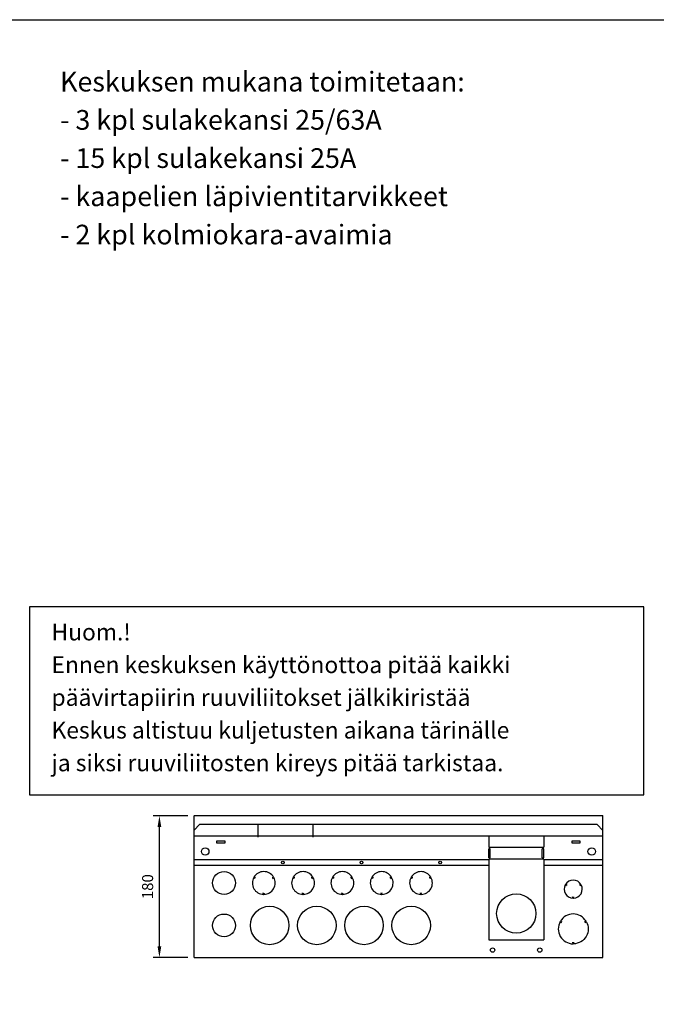
# Model space of a CAD drawing. Extents: x -3893 to 4845, y -699 to 2842.
# Drawn here: x -3043 to -2234, y 1590 to 2842 of the extents above; entities that cross this region are included whole.
import ezdxf

# ---------------------------------------------------------------- set-up
doc = ezdxf.new("R2010")
doc.units = 0
doc.header["$LTSCALE"] = 40
doc.header["$MEASUREMENT"] = 0
doc.layers.get('DEFPOINTS').update_dxf_attribs({"color": 1, "linetype": 'CONTINUOUS'})
for name, color, linetype in [('EHYTV1', 1, 'CONTINUOUS'), ('EHYTV5', 5, 'CONTINUOUS'), ('TEXT25', 3, 'CONTINUOUS'), ('TEXT35', 3, 'CONTINUOUS')]:
    doc.layers.add(name, color=color, linetype=linetype)
doc.styles.add('ROMANS', font='romans')
doc.styles.get("Standard").update_dxf_attribs({"font": 'fiso'})
doc.dimstyles.get("Standard").update_dxf_attribs({"dimtxt": 0.18, "dimasz": 0.18, "dimexe": 0.18, "dimexo": 0.0625, "dimgap": 0.09, "dimtad": 0, "dimtih": 1, "dimtoh": 1, "dimdec": 4, "dimzin": 0, "dimdsep": 46, "dimtxsty": 'Standard', "dimcen": 0.09, "dimadec": 0, "dimazin": 0, "dimtfac": 1, "dimtdec": 4, "dimtofl": 0, "dimtmove": 0, "dimatfit": 3, "dimfxl": 0, "dimtolj": 1, "dimtzin": 0, "dimarcsym": 0})

# ---------------------------------------------------------------- blocks, each defined once
blk = doc.blocks.new('*D18')
at = {"layer": 'DEFPOINTS', "color": 0}
for p in [(-2865.8, 1829.8), (-2821.8, 1829.8), (-2821.8, 1649.8)]:
    blk.add_point(p, dxfattribs=at)
at = {"layer": 'EHYTV1', "color": 0}
for p, q in [((-2829.8, 1829.8), (-2873.8, 1829.8)), ((-2865.8, 1663.8), (-2865.8, 1815.8)), ((-2829.8, 1649.8), (-2873.8, 1649.8))]:
    blk.add_line(p, q, dxfattribs=at)
for points in [[(-2868.1, 1815.8), (-2863.4, 1815.8), (-2865.8, 1829.8)], [(-2868.1, 1663.8), (-2863.4, 1663.8), (-2865.8, 1649.8)]]:
    blk.add_solid(points, dxfattribs=at)
at = {"layer": 'EHYTV1', "color": 0, "insert": (-2880.8, 1739.8), "char_height": 14, "attachment_point": 5, "rotation": 90}
blk.add_mtext('\\A1;180', dxfattribs=at)
blk = doc.blocks.new('RUUVILIITOSTEN_KIRISTY')
at = {"layer": 'EHYTV1'}
blk.add_lwpolyline([(25, 25), (806.2, 25), (806.2, 263.7), (25, 263.7)], close=True, dxfattribs=at)
at = {"layer": 'TEXT35', "style": 'ROMANS'}
for s, height, p in [('Huom.!', 21.3, (53, 221.2)), ('Ennen keskuksen käyttönottoa pitää kaikki', 21.298, (53, 179.6)), ('päävirtapiirin ruuviliitokset jälkikiristää', 21.298, (53, 138)), ('Keskus altistuu kuljetusten aikana tärinälle', 21.298, (53, 96.4)), ('ja siksi ruuviliitosten kireys pitää tarkistaa.', 21.298, (53, 54.8))]:
    blk.add_text(s, height=height, dxfattribs=at).set_placement(p)

msp = doc.modelspace()

# ---------------------------------------------------------------- linework, layer by layer
at = {"layer": 'EHYTV1'}
for p, q in [((-2740.8, 1818.8), (-2740.8, 1802.8)), ((-2670.8, 1818.8), (-2670.8, 1802.8)), ((-2821.8, 1804.6), (-2301.8, 1804.6)), ((-2821.8, 1774.4), (-2447, 1774.4)), ((-2821.8, 1767.2), (-2447, 1767.2)), ((-2377, 1774.4), (-2301.8, 1774.4)), ((-2377, 1767.2), (-2301.8, 1767.2)), ((-2744.3, 1750.1), (-2745.8, 1751.6)), ((-2745.5, 1752), (-2743.5, 1751.4)), ((-2722.6, 1751.4), (-2720.7, 1752)), ((-2721.9, 1750.1), (-2720.4, 1751.6)), ((-2694.3, 1750.1), (-2695.8, 1751.6)), ((-2695.5, 1752), (-2693.5, 1751.4)), ((-2672.6, 1751.4), (-2670.7, 1752)), ((-2671.9, 1750.1), (-2670.4, 1751.6)), ((-2644.3, 1750.1), (-2645.8, 1751.6)), ((-2645.5, 1752), (-2643.5, 1751.4)), ((-2622.6, 1751.4), (-2620.7, 1752)), ((-2621.9, 1750.1), (-2620.4, 1751.6)), ((-2594.3, 1750.1), (-2595.8, 1751.6)), ((-2595.5, 1752), (-2593.5, 1751.4)), ((-2572.6, 1751.4), (-2570.7, 1752)), ((-2571.9, 1750.1), (-2570.4, 1751.6)), ((-2544.3, 1750.1), (-2545.8, 1751.6)), ((-2545.5, 1752), (-2543.5, 1751.4)), ((-2522.6, 1751.4), (-2520.7, 1752)), ((-2521.9, 1750.1), (-2520.4, 1751.6)), ((-2348.1, 1740.7), (-2349.6, 1742.1)), ((-2349.3, 1742.5), (-2347.4, 1742)), ((-2331.7, 1742), (-2329.7, 1742.5)), ((-2330.9, 1740.7), (-2329.4, 1742.1)), ((-2733.3, 1730), (-2733.8, 1732)), ((-2732.8, 1730), (-2732.3, 1732)), ((-2683.3, 1730), (-2683.8, 1732)), ((-2682.8, 1730), (-2682.3, 1732)), ((-2633.3, 1730), (-2633.8, 1732)), ((-2632.8, 1730), (-2632.3, 1732)), ((-2583.3, 1730), (-2583.8, 1732)), ((-2582.8, 1730), (-2582.3, 1732)), ((-2533.3, 1730), (-2533.8, 1732)), ((-2532.8, 1730), (-2532.3, 1732)), ((-2339.8, 1725.1), (-2340.3, 1727.1)), ((-2339.3, 1725.1), (-2338.8, 1727.1))]:
    msp.add_line(p, q, dxfattribs=at)
at = {"layer": 'EHYTV1', "linetype": 'Continuous'}
for p, q in [((-2447, 1804.6), (-2447, 1790.1)), ((-2377, 1804.6), (-2377, 1790.1)), ((-2793, 1797.6), (-2793, 1795.6)), ((-2782, 1797.6), (-2793, 1797.6)), ((-2793, 1795.6), (-2782, 1795.6)), ((-2782, 1795.6), (-2782, 1797.6)), ((-2330.5, 1797.6), (-2341.5, 1797.6)), ((-2341.5, 1797.6), (-2341.5, 1795.6)), ((-2341.5, 1795.6), (-2330.5, 1795.6)), ((-2330.5, 1795.6), (-2330.5, 1797.6)), ((-2447, 1790.1), (-2377, 1790.1)), ((-2447, 1776.7), (-2447, 1788.1)), ((-2445, 1788.1), (-2447, 1788.1)), ((-2445, 1776.7), (-2445, 1788.1)), ((-2379, 1776.7), (-2379, 1788.1)), ((-2377, 1788.1), (-2379, 1788.1)), ((-2377, 1776.7), (-2377, 1788.1)), ((-2447, 1776.7), (-2445, 1776.7)), ((-2377, 1774.7), (-2447, 1774.7)), ((-2447, 1774.7), (-2447, 1672.1)), ((-2379, 1776.7), (-2377, 1776.7)), ((-2377, 1774.7), (-2377, 1672.1)), ((-2447, 1672.1), (-2377, 1672.1))]:
    msp.add_line(p, q, dxfattribs=at)
at = {"layer": 'EHYTV1'}
msp.add_lwpolyline([(-1451.4, 2842.4), (-1451.4, -699.2), (-3892.7, -699.2), (-3892.7, 2842.4)], close=True, dxfattribs=at)
for points in [[(-2325.1, 1695.2), (-2323.2, 1695.8, 0.568611), (-2355.8, 1695.8), (-2353.8, 1695.2)], [(-2354.6, 1693.9), (-2356.1, 1695.4, 0.568611), (-2339.7, 1667.1), (-2340.2, 1669.1)], [(-2324.4, 1693.9), (-2322.9, 1695.4, -0.568611), (-2339.2, 1667.1), (-2338.7, 1669.1)]]:
    msp.add_lwpolyline(points, format="xyb", dxfattribs=at)
at = {"layer": 'EHYTV1', "linetype": 'Continuous'}
for centre, radius in [((-2807.5, 1784.6), 4.75), ((-2316, 1784.6), 4.75), ((-2708.8, 1770.6), 1.75), ((-2608.8, 1770.6), 1.75), ((-2508.8, 1770.6), 1.75), ((-2442, 1659.1), 2.75), ((-2382, 1659.1), 2.75)]:
    msp.add_circle(centre, radius, dxfattribs=at)
at = {"layer": 'EHYTV1'}
for centre, radius in [((-2783.6, 1744.5), 14.5), ((-2411.9, 1705.7), 25), ((-2783.6, 1690.5), 14.5), ((-2725.6, 1690.5), 24.5), ((-2665.6, 1690.5), 24.5), ((-2605.6, 1690.5), 24.5), ((-2545.6, 1690.5), 24.5)]:
    msp.add_circle(centre, radius, dxfattribs=at)
for centre, radius, start, end in [((-2733.1, 1744.5), 14.5, 30.9879, 149.0121), ((-2683.1, 1744.5), 14.5, 30.9879, 149.0121), ((-2633.1, 1744.5), 14.5, 30.9879, 149.0121), ((-2583.1, 1744.5), 14.5, 30.9879, 149.0121), ((-2533.1, 1744.5), 14.5, 30.9879, 149.0121), ((-2733.1, 1744.5), 14.5, 150.9879, 269.0121), ((-2733.1, 1744.5), 14.5, 270.9879, 29.0121), ((-2683.1, 1744.5), 14.5, 150.9879, 269.0121), ((-2683.1, 1744.5), 14.5, 270.9879, 29.0121), ((-2633.1, 1744.5), 14.5, 150.9879, 269.0121), ((-2633.1, 1744.5), 14.5, 270.9879, 29.0121), ((-2583.1, 1744.5), 14.5, 150.9879, 269.0121), ((-2583.1, 1744.5), 14.5, 270.9879, 29.0121), ((-2533.1, 1744.5), 14.5, 150.9879, 269.0121), ((-2533.1, 1744.5), 14.5, 270.9879, 29.0121), ((-2339.5, 1736.6), 11.5, 151.2292, 268.7543), ((-2339.5, 1736.6), 11.5, 31.185, 148.7381), ((-2339.5, 1736.6), 11.5, 271.2457, 28.6943)]:
    msp.add_arc(centre, radius, start, end, dxfattribs=at)
at = {"layer": 'EHYTV5'}
for p, q in [((-2821.8, 1649.8), (-2821.8, 1829.8)), ((-2821.4, 1830.2), (-2302.2, 1830.2)), ((-2301.8, 1649.8), (-2301.8, 1829.8)), ((-2814.8, 1818.8), (-2821.8, 1811.8)), ((-2309.4, 1818.8), (-2814.8, 1818.8)), ((-2309.1, 1818.7), (-2301.8, 1811.3)), ((-2821.8, 1649.8), (-2301.8, 1649.8))]:
    msp.add_line(p, q, dxfattribs=at)
for centre, start, end in [((-2821.4, 1829.8), 90, 180), ((-2302.2, 1829.8), 0, 90), ((-2309.4, 1818.4), 45, 90)]:
    msp.add_arc(centre, 0.4, start, end, dxfattribs=at)

# ---------------------------------------------------------------- block references
at = {"layer": 'EHYTV1'}
msp.add_blockref('RUUVILIITOSTEN_KIRISTY', (-3056, 1831.8), dxfattribs=at)

# ---------------------------------------------------------------- texts
at = {"layer": 'TEXT25', "style": 'ROMANS'}
for s, p in [('Keskuksen mukana toimitetaan:', (-2992.1, 2751.1)), ('- 3 kpl sulakekansi 25/63A', (-2992.1, 2702.5)), ('- 15 kpl sulakekansi 25A', (-2992.1, 2653.9)), ('- kaapelien läpivientitarvikkeet', (-2992.1, 2605.3)), ('- 2 kpl kolmiokara-avaimia', (-2992.1, 2556.6))]:
    msp.add_text(s, height=25.045, dxfattribs=at).set_placement(p)

# ---------------------------------------------------------------- dimensions: what is measured, and where the dimension line sits
at = {"layer": 'EHYTV1'}
dim = msp.add_linear_dim(base=(-2865.8, 1829.8), p1=(-2821.8, 1649.8), p2=(-2821.8, 1829.8), angle=90, dimstyle='Standard', override={"dimscale": 4, "dimtxt": 3.5, "dimasz": 3.5, "dimexe": 2, "dimexo": 2, "dimgap": 2, "dimtad": 1, "dimtih": 0, "dimtoh": 0, "dimdec": 0, "dimcen": -2, "dimtdec": 0, "dimtmove": 2}, dxfattribs=at)
dim.commit()
dim.dimension.update_dxf_attribs({"geometry": '*D18', "text_midpoint": (-2880.8, 1739.8)})

doc.saveas('drawing.dxf')
